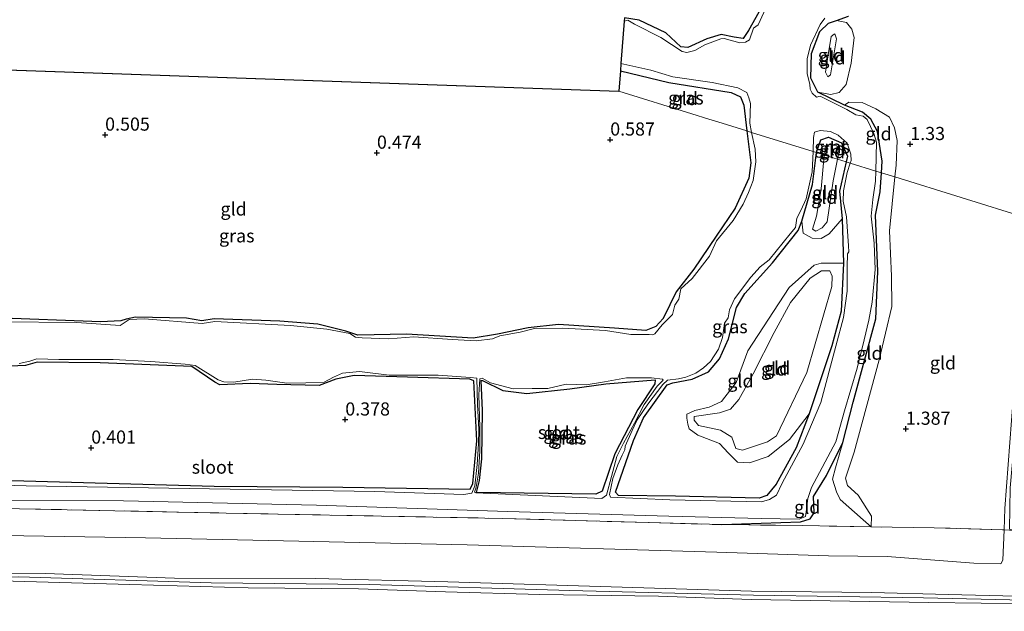
# Model space of a CAD drawing. Units: metres. Extents: x 79996 to 90006, y 412498 to 418751.
# Drawn here: x 82317 to 82504, y 416084 to 416197 of the extents above; entities that cross this region are included whole.
import ezdxf
from ezdxf.enums import TextEntityAlignment as Align

# ---------------------------------------------------------------- set-up
doc = ezdxf.new("R2010")
doc.units = ezdxf.units.M
doc.linetypes.add('IE-TERREINAFSCHEIDING', pattern=[10, 8, -2])
doc.layers.get('0').update_dxf_attribs({"lineweight": 25})
for name, color, linetype, lineweight in [('B-ME-GW-HOOGTEPUNT-S-B1', 10, 'Continuous', 25), ('B-ME-GW-INSTEEKWATERGANG-L-B1', 10, 'Continuous', 25), ('B-ME-GW-KRUINLIJN-L-B1', 93, 'Continuous', 18), ('B-ME-GW-TEENLIJN-L-B1', 93, 'Continuous', 18), ('B-ME-IE-GRASLAND-GV-B6', 93, 'Continuous', 18), ('B-ME-IE-GRONDWERKLIJN-GROND_INGERICHT-GV-B6', 253, 'Continuous', 18), ('B-ME-IE-HULPGEOMETRIE-L-B1', 53, 'Continuous', 18), ('B-ME-IE-TERREINAFSCHEIDING-RASTERHEKWERK-L-B1', 8, 'IE-TERREINAFSCHEIDING', 18), ('B-ME-KG-KADASTRAAL-OPNAMEDTMGRENS-L-B1', 10, 'Continuous', 25), ('B-ME-OG-WATER-GV-B6', 153, 'Continuous', 18)]:
    doc.layers.add(name, color=color, linetype=linetype, lineweight=lineweight)
doc.styles.add('NLCS-ISO', font='NLCS-ISO.TTF')

# ---------------------------------------------------------------- blocks, each defined once
blk = doc.blocks.new('hoogtepunt')
for p, q in [((-0.5, 0), (0.5, 0)), ((0, 0.5), (0, -0.5))]:
    blk.add_line(p, q)

msp = doc.modelspace()

# ---------------------------------------------------------------- linework, layer by layer
at = {"layer": 'B-ME-GW-INSTEEKWATERGANG-L-B1'}
for points in [[(82458.204, 416199.016, 0.505), (82455.609, 416194.525, 0.505), (82454.638, 416192.959, 0.516), (82452.94, 416193.202, 0.548), (82450.416, 416193.712, 0.548), (82447.716, 416192.929, 0.633), (82444.092, 416191.227, 0.58), (82442.741, 416191.413, 0.665), (82439.881, 416194.073, 0.591), (82434.796, 416196.456, 0.708), (82432.03, 416196.91, 0.69)], [(82480.958, 416167.398, 0.664), (82481.085, 416169.592, 0.676), (82480.199, 416175.285, 0.655), (82478.951, 416177.621, 0.612), (82477.334, 416178.934, 0.612), (82473.939, 416180.301, 0.569), (82468.839, 416182.734, 0.58), (82467.548, 416185.386, 0.612), (82467.63, 416190.087, 0.591), (82469.246, 416194.274, 0.591), (82470.867, 416195.877, 0.591), (82472.432, 416196.417, 0.569), (82474.708, 416197.234, 0.527)], [(82431.228, 416186.809, 0.686), (82440.48, 416184.606, 0.665), (82452.346, 416182.704, 0.527), (82454.148, 416181.861, 0.495), (82454.755, 416180.261, 0.505), (82455.352, 416175.357, 0.51)], [(82455.352, 416175.357, 0.51), (82456.088, 416169.316, 0.516), (82455.693, 416166.334, 0.452), (82453.082, 416160.655, 0.516), (82449.456, 416155.323, 0.505), (82445.253, 416149.013, 0.601), (82441.84, 416144.681, 0.591), (82440.667, 416142.254, 0.612), (82439.358, 416139.648, 0.697), (82437.964, 416138.115, 0.687), (82436.087, 416137.34, 0.655), (82430.114, 416137.797, 0.548)], [(82468.617, 416171.234, 0.571), (82468.655, 416171.538, 0.569), (82469.415, 416173.699, 0.548), (82470.912, 416174.191, 0.559), (82473.39, 416173.117, 0.559), (82474.484, 416170.569, 0.548), (82474.244, 416169.485, 0.545)], [(82465.124, 416156.416, 0.495), (82465.809, 416158.196, 0.601), (82467.865, 416165.132, 0.612), (82468.617, 416171.234, 0.571)], [(82474.244, 416169.485, 0.545), (82473.007, 416163.895, 0.527), (82473.469, 416158.593, 0.473), (82473.734, 416150.204, 0.452), (82473.277, 416141.041, 0.601), (82471.535, 416134.423, 0.559), (82467.219, 416121.477, 0.708), (82464.741, 416115.015, 0.612), (82460.924, 416108.083, 0.623), (82459.117, 416105.927, 0.655), (82457.678, 416105.426, 0.665), (82441.758, 416105.767, 0.58)], [(82480.289, 416148.58, 0.623), (82479.866, 416159.34, 0.644), (82480.747, 416163.766, 0.644), (82480.958, 416167.398, 0.664)], [(82430.275, 416106.522, 0.655), (82433.722, 416116.42, 0.601), (82435.631, 416120.725, 0.623), (82440.157, 416126.97, 0.559), (82441.205, 416127.405, 0.569), (82444.924, 416128.091, 0.559), (82448.011, 416129.489, 0.559), (82450.099, 416131.979, 0.601), (82451.839, 416135.765, 0.601), (82453.326, 416141.699, 0.569), (82454.936, 416144.399, 0.537), (82460.192, 416150.238, 0.495), (82465.124, 416156.416, 0.495)], [(82450.573, 416100.36, 0.838), (82465.525, 416100.875, 0.729), (82467.374, 416101.476, 0.783), (82468.153, 416102.598, 0.815), (82468.044, 416105.699, 0.825), (82470.504, 416109.736, 0.836), (82473.585, 416116.027, 0.708), (82475.556, 416123.679, 0.719), (82479.918, 416139.582, 0.761), (82480.289, 416148.58, 0.623)], [(82430.114, 416137.797, 0.548), (82419.451, 416138.493, 0.548), (82413.674, 416137.848, 0.534), (82407.788, 416136.664, 0.49), (82403.172, 416135.86, 0.49), (82390.466, 416136.62, 0.432), (82381.207, 416136.453, 0.519), (82378.921, 416137.221, 0.519), (82373.565, 416138.556, 0.504), (82366.344, 416139.133, 0.606), (82353.842, 416139.549, 0.606), (82351.48, 416139.215, 0.621), (82348.58, 416139.665, 0.621), (82338.863, 416139.901, 0.65), (82337.061, 416139.498, 0.592), (82336.08, 416139.171, 0.563), (82332.229, 416138.966, 0.621), (82311.927, 416139.753, 0.694)], [(82297.107, 416109.297, 0.729), (82353.829, 416107.679, 0.711), (82378.377, 416107.489, 0.674), (82402.637, 416107.142, 0.674), (82403.119, 416108.213, 0.565), (82403.861, 416116.319, 0.565), (82403.304, 416127.788, 0.62), (82402.546, 416128.068, 0.602), (82390.672, 416128.444, 0.602), (82380.496, 416128.779, 0.547), (82376.997, 416128.072, 0.547), (82373.865, 416126.842, 0.565), (82365.755, 416127.035, 0.656), (82360.714, 416127.258, 0.674), (82354.941, 416126.968, 0.674), (82353.947, 416127.473, 0.656), (82349.556, 416130.462, 0.62), (82332.133, 416131.206, 0.62), (82320.084, 416131.319, 0.765), (82317.878, 416130.661, 0.765), (82313.501, 416130.492, 0.765)], [(82427.737, 416106.724, 0.655), (82426.563, 416106.138, 0.64), (82403.824, 416106.5, 0.48), (82404.366, 416108.753, 0.509), (82404.845, 416112.909, 0.48), (82404.942, 416122.078, 0.582), (82404.683, 416127.802, 0.48), (82404.949, 416127.814, 0.509), (82408.847, 416125.942, 0.48), (82413.378, 416125.338, 0.524), (82421.576, 416126.234, 0.582), (82428.447, 416127.214, 0.559)], [(82428.447, 416127.214, 0.559), (82437.843, 416127.957, 0.537), (82437.81, 416127.176, 0.559), (82434.535, 416122.31, 0.623), (82430.178, 416113.835, 0.633), (82427.737, 416106.724, 0.655)], [(82441.758, 416105.767, 0.58), (82430.877, 416105.908, 0.58), (82430.275, 416106.522, 0.655)]]:
    msp.add_polyline3d(points, dxfattribs=at)
at = {"layer": 'B-ME-GW-KRUINLIJN-L-B1'}
for points in [[(82470.293, 416186.557, 1.621), (82470.725, 416189.49, 1.577), (82471.376, 416193.376, 1.466), (82471.954, 416193.813, 1.355), (82472.111, 416193.861, 1.389), (82472.41, 416192.897, 1.433), (82471.275, 416186.062, 1.466), (82470.774, 416185.65, 1.521), (82470.293, 416186.557, 1.621)], [(82483.549, 416166.593, 1.435), (82483.774, 416168.848, 1.445), (82483.942, 416173.555, 1.412), (82483.457, 416175.946, 1.39), (82482.507, 416177.994, 1.257), (82479.9, 416179.584, 1.146), (82477.31, 416180.751, 0.903), (82474.767, 416180.847, 0.571), (82473.939, 416180.301, 0.569)], [(82470.118, 416170.768, 0.864), (82470.337, 416172.5, 0.761), (82471.099, 416172.791, 0.74), (82472.447, 416172.522, 0.761), (82472.898, 416171.424, 0.772), (82472.611, 416169.993, 0.808)], [(82472.611, 416169.993, 0.808), (82471.785, 416165.881, 0.911), (82470.633, 416158.07, 1.006), (82469.671, 416156.919, 1.038), (82468.452, 416156.238, 1.006), (82467.854, 416156.658, 0.943), (82468.57, 416159.136, 1.156), (82469.51, 416164.35, 0.996), (82470.018, 416169.981, 0.911), (82470.118, 416170.768, 0.864)], [(82479.022, 416099.942, 1.29), (82479.047, 416101.977, 1.379), (82476.559, 416105.946, 1.467), (82474.501, 416107.793, 1.456), (82474.116, 416109.216, 1.423), (82475.755, 416114.151, 1.39), (82480.507, 416131.79, 1.445), (82482.927, 416141.938, 1.467), (82482.892, 416147.668, 1.312), (82482.52, 416156.32, 1.39), (82483.549, 416166.593, 1.435)], [(82456.607, 416086.937, 4.468), (82488.975, 416086.389, 4.468), (82508.176, 416085.975, 4.531), (82511.978, 416086.612, 4.601), (82513.897, 416087.811, 4.64), (82515.613, 416089.991, 4.671), (82516.647, 416093.005, 4.671), (82517.694, 416100.384, 4.663), (82517.913, 416103.419, 4.668), (82519, 416118.456, 4.694), (82520.516, 416134.623, 4.71), (82522.251, 416153.856, 4.624)], [(82523.188, 416153.511, 4.508), (82520.752, 416126.737, 4.57), (82518.948, 416103.317, 4.557), (82518.469, 416097.108, 4.554), (82517.599, 416089.16, 4.507), (82515.9, 416087.186, 4.601), (82513.416, 416086.254, 4.601), (82509.953, 416085.301, 4.554), (82489.977, 416085.554, 4.531), (82456.153, 416086.133, 4.445)], [(82445.263, 416120.949, 0.819), (82450.125, 416121.645, 0.963), (82452.196, 416122.389, 1.003), (82453.808, 416124.175, 1.082), (82456.539, 416129.119, 1.108), (82460.528, 416136.991, 1.108), (82463.642, 416142.662, 0.806), (82467.411, 416147.318, 0.819), (82469.525, 416148.685, 0.832), (82471.132, 416148.743, 0.845), (82471.6, 416147.67, 0.858), (82471.519, 416145.749, 0.858), (82466.769, 416129.314, 1.055), (82460.986, 416117.297, 1.042), (82459.244, 416116.147, 1.082), (82454.517, 416114.579, 1.055), (82453.245, 416114.861, 1.016), (82452.472, 416117.025, 1.055), (82450.323, 416118.389, 0.963), (82446.097, 416119.244, 0.911), (82445.279, 416120.243, 0.898), (82445.263, 416120.949, 0.819)], [(82456.607, 416086.937, 4.468), (82421.574, 416087.812, 4.468), (82383.462, 416088.948, 4.454), (82353.288, 416089.25, 4.541), (82316.618, 416090.411, 4.585), (82297.197, 416090.28, 4.57), (82294.899, 416089.729, 4.541), (82291.66, 416088.493, 4.556), (82288.611, 416086.503, 4.556), (82247.086, 416053.198, 4.468), (82238.596, 416044.694, 4.396), (82236.863, 416042.592, 4.396), (82235.478, 416036.951, 4.366), (82232.564, 416004.682, 4.454), (82231.202, 415989.132, 3.653), (82229.795, 415967.97, 2.459), (82229.495, 415961.405, 2.27), (82224.669, 415929.78, 2.241), (82222.301, 415902.662, 2.354)], [(82456.198, 416087.675, 4.422), (82431.596, 416088.462, 4.432), (82398.338, 416089.441, 4.39), (82373.115, 416090.099, 4.411), (82346.25, 416090.184, 4.432), (82321.618, 416091.072, 4.4), (82298.134, 416091.15, 4.56)], [(82456.153, 416086.133, 4.445), (82438.506, 416086.723, 4.465), (82415.884, 416087.071, 4.465), (82397.894, 416087.533, 4.435), (82381.33, 416088.143, 4.416), (82360.34, 416088.293, 4.524), (82337.79, 416088.939, 4.573), (82311.001, 416089.741, 4.553), (82297.944, 416089.647, 4.553), (82294.845, 416088.9, 4.543), (82291.287, 416087.483, 4.514), (82281.376, 416080.163, 4.514), (82255.243, 416058.973, 4.524), (82241.299, 416046.645, 4.435), (82239.443, 416044.621, 4.229)], [(82456.198, 416087.675, 4.422), (82479.13, 416087.414, 4.437), (82493.681, 416087.025, 4.476), (82506.717, 416086.728, 4.484)]]:
    msp.add_polyline3d(points, dxfattribs=at)
at = {"layer": 'B-ME-GW-TEENLIJN-L-B1'}
for points in [[(82468.839, 416182.734, 0.58), (82471.323, 416182.276, 0.58), (82472.944, 416182.665, 0.569), (82474.27, 416184.191, 0.58), (82475.175, 416188.27, 0.691), (82475.751, 416193.133, 0.658), (82475.345, 416194.72, 0.602), (82474.285, 416196.019, 0.58), (82472.432, 416196.417, 0.569)], [(82449.602, 416095.134, 1.095), (82470.88, 416094.441, 1.275), (82482.055, 416094.311, 1.5), (82498.549, 416093.037, 1.874), (82503.695, 416092.905, 1.882), (82504.109, 416093.577, 1.89), (82504.328, 416099.347, 1.795), (82504.48, 416103.459, 1.726), (82506.677, 416132.781, 1.617), (82508.161, 416149.179, 1.757), (82508.81, 416158.741, 1.726)], [(82473.469, 416158.593, 0.473), (82470.994, 416155.769, 0.398), (82469.49, 416154.888, 0.404), (82467.801, 416154.918, 0.436), (82466.078, 416155.917, 0.452), (82465.809, 416158.196, 0.601)], [(82473.734, 416150.204, 0.452), (82469.511, 416150.18, 0.439), (82468.173, 416149.799, 0.492), (82463.361, 416145.564, 0.505), (82455.531, 416133.487, 0.57), (82453.278, 416127.44, 0.715), (82450.503, 416123.837, 0.728), (82448.169, 416122.741, 0.675), (82445.395, 416122.083, 0.662), (82443.908, 416121.419, 0.675), (82443.903, 416120.672, 0.596), (82444.072, 416119.472, 0.596), (82444.331, 416118.639, 0.662), (82445.993, 416117.428, 0.649), (82450.111, 416115.829, 0.715), (82451.841, 416113.962, 0.715), (82453.554, 416112.259, 0.675), (82455.831, 416112.12, 0.701), (82459.405, 416113.364, 0.688), (82463.481, 416116.592, 0.701), (82467.219, 416121.477, 0.708)], [(82479.022, 416099.942, 1.29), (82477.488, 416101.294, 1.013), (82473.099, 416105.13, 0.98), (82472.432, 416106.636, 0.969), (82471.636, 416109.017, 0.969), (82472.224, 416111.17, 0.892), (82473.585, 416116.027, 0.708)], [(82302.058, 416098.494, 0.998), (82340.742, 416097.82, 0.998), (82402.063, 416096.497, 1.069), (82449.602, 416095.134, 1.095)]]:
    msp.add_polyline3d(points, dxfattribs=at)
at = {"layer": 'B-ME-IE-GRASLAND-GV-B6'}
for points in [[(82459.67, 416200.264, 0.382), (82457.47, 416195.566, 0.382), (82456.6, 416194.911, 0.382), (82455.831, 416192.692, 0.382), (82455.1, 416192.3, 0.382), (82453.975, 416192.116, 0.382), (82450.985, 416192.976, 0.382), (82450.394, 416192.931, 0.382), (82447.313, 416191.782, 0.382), (82445.388, 416190.717, 0.382), (82443.892, 416190.308, 0.382), (82442.999, 416190.526, 0.382), (82438.934, 416193.17, 0.382), (82433.91, 416195.709, 0.382), (82432.663, 416196.45, 0.382), (82431.979, 416196.259, 0.382), (82432.03, 416196.91, 0.69), (82434.796, 416196.456, 0.708), (82439.881, 416194.073, 0.591), (82442.741, 416191.413, 0.665), (82444.092, 416191.227, 0.58), (82447.716, 416192.929, 0.633), (82450.416, 416193.712, 0.548), (82452.94, 416193.202, 0.548), (82454.638, 416192.959, 0.516), (82455.609, 416194.525, 0.505), (82458.204, 416199.016, 0.505)], [(82474.708, 416197.234, 0.527), (82472.432, 416196.417, 0.569), (82470.867, 416195.877, 0.591), (82469.246, 416194.274, 0.591), (82467.63, 416190.087, 0.591), (82467.548, 416185.386, 0.612), (82468.839, 416182.734, 0.58), (82473.939, 416180.301, 0.569), (82477.334, 416178.934, 0.612), (82478.951, 416177.621, 0.612), (82480.199, 416175.285, 0.655), (82481.085, 416169.592, 0.676), (82480.958, 416167.398, 0.664), (82479.892, 416167.73, 0.382), (82480.025, 416173.219, 0.382), (82479.504, 416174.9, 0.382), (82478.263, 416177.568, 0.382), (82477.478, 416178.149, 0.382), (82476.063, 416178.453, 0.382), (82474.389, 416179.418, 0.382), (82469.3, 416181.992, 0.382), (82468.589, 416181.799, 0.382), (82467.757, 416182.531, 0.382), (82467.408, 416183.303, 0.382), (82467.336, 416184.243, 0.382), (82466.829, 416186.231, 0.382), (82466.84, 416189.122, 0.382), (82467.434, 416191.727, 0.382), (82469.31, 416195.609, 0.382), (82470.192, 416196.846, 0.382)], [(82456.203, 416175.092, 0.382), (82455.352, 416175.357, 0.51), (82454.755, 416180.261, 0.505), (82454.148, 416181.861, 0.495), (82452.346, 416182.704, 0.527), (82440.48, 416184.606, 0.665), (82431.228, 416186.809, 0.686), (82431.34, 416188.215, 0.382), (82437.025, 416186.912, 0.382), (82441.253, 416185.694, 0.382), (82448.741, 416184.607, 0.382), (82453.622, 416183.591, 0.382), (82455.339, 416182.666, 0.382), (82455.676, 416181.67, 0.382), (82456.003, 416180.617, 0.382), (82455.899, 416176.872, 0.382), (82456.203, 416175.092, 0.382)], [(82311.927, 416139.753, 0.694), (82332.229, 416138.966, 0.621), (82336.08, 416139.171, 0.563), (82337.061, 416139.498, 0.592), (82338.863, 416139.901, 0.65), (82348.58, 416139.665, 0.621), (82351.48, 416139.215, 0.621), (82353.842, 416139.549, 0.606), (82366.344, 416139.133, 0.606), (82373.565, 416138.556, 0.504), (82378.921, 416137.221, 0.519), (82381.207, 416136.453, 0.519), (82390.466, 416136.62, 0.432), (82403.172, 416135.86, 0.49), (82407.788, 416136.664, 0.49), (82413.674, 416137.848, 0.534), (82419.451, 416138.493, 0.548), (82430.114, 416137.797, 0.548), (82436.087, 416137.34, 0.655), (82437.964, 416138.115, 0.687), (82439.358, 416139.648, 0.697), (82440.667, 416142.254, 0.612), (82441.84, 416144.681, 0.591), (82445.253, 416149.013, 0.601), (82449.456, 416155.323, 0.505), (82453.082, 416160.655, 0.516), (82455.693, 416166.334, 0.452), (82456.088, 416169.316, 0.516), (82455.352, 416175.357, 0.51), (82456.203, 416175.092, 0.382)], [(82456.203, 416175.092, 0.382), (82456.892, 416171.899, 0.382), (82457.041, 416169.47, 0.382), (82456.501, 416165.892, 0.382), (82455.639, 416163.617, 0.382), (82454.621, 416161.404, 0.382), (82452.695, 416158.303, 0.382), (82449.574, 416154.447, 0.382), (82448.182, 416151.485, 0.382), (82444.878, 416147.242, 0.382), (82442.768, 416145.267, 0.382), (82442.337, 416143.291, 0.382), (82441.607, 416142.184, 0.382), (82441.179, 416140.374, 0.382), (82439.162, 416138.455, 0.382), (82437.796, 416136.739, 0.382), (82437.36, 416136.549, 0.382), (82436.721, 416136.57, 0.382), (82433.224, 416136.585, 0.382), (82428.388, 416137.368, 0.382), (82420.296, 416137.819, 0.382), (82414.894, 416137.724, 0.382), (82412.132, 416137.034, 0.382), (82408.286, 416136.359, 0.382), (82406.877, 416135.77, 0.382), (82403.747, 416135.409, 0.382), (82399.154, 416135.656, 0.382), (82391.861, 416136.135, 0.382), (82387.12, 416135.774, 0.382), (82382.002, 416135.975, 0.382), (82380.791, 416136.077, 0.382), (82379.662, 416136.752, 0.382), (82375.318, 416137.605, 0.382), (82368.362, 416138.311, 0.382), (82353.969, 416139.074, 0.382), (82351.566, 416138.652, 0.382), (82340.551, 416139.538, 0.382), (82337.622, 416139.464, 0.382), (82335.949, 416138.29, 0.382), (82327.673, 416138.898, 0.382), (82313.132, 416139.026, 0.382)], [(82475.038, 416169.238, 0.382), (82474.244, 416169.485, 0.545), (82474.484, 416170.569, 0.548), (82473.39, 416173.117, 0.559), (82470.912, 416174.191, 0.559), (82469.415, 416173.699, 0.548), (82468.655, 416171.538, 0.569), (82468.617, 416171.234, 0.571), (82467.947, 416171.442, 0.382), (82467.951, 416171.535, 0.382), (82468.013, 416174.085, 0.382), (82468.217, 416175.111, 0.382), (82469.271, 416175.438, 0.382), (82471.253, 416175.255, 0.382), (82472.716, 416174.527, 0.382), (82474.471, 416173.036, 0.382), (82475.15, 416170.936, 0.382), (82475.2, 416169.714, 0.382), (82475.038, 416169.238, 0.382)], [(82468.617, 416171.234, 0.571), (82467.865, 416165.132, 0.612), (82465.809, 416158.196, 0.601), (82465.124, 416156.416, 0.495), (82460.192, 416150.238, 0.495), (82454.936, 416144.399, 0.537), (82453.326, 416141.699, 0.569), (82451.839, 416135.765, 0.601), (82450.099, 416131.979, 0.601), (82448.011, 416129.489, 0.559), (82444.924, 416128.091, 0.559), (82441.205, 416127.405, 0.569), (82440.157, 416126.97, 0.559), (82435.631, 416120.725, 0.623), (82433.722, 416116.42, 0.601), (82430.275, 416106.522, 0.655), (82430.877, 416105.908, 0.58), (82441.758, 416105.767, 0.58), (82457.678, 416105.426, 0.665), (82459.117, 416105.927, 0.655), (82460.924, 416108.083, 0.623), (82464.741, 416115.015, 0.612), (82467.219, 416121.477, 0.708), (82471.535, 416134.423, 0.559), (82473.277, 416141.041, 0.601), (82473.734, 416150.204, 0.452), (82473.469, 416158.593, 0.473), (82473.007, 416163.895, 0.527), (82474.244, 416169.485, 0.545), (82475.038, 416169.238, 0.382), (82474.438, 416167.47, 0.382), (82473.716, 416163.946, 0.382), (82473.675, 416161.953, 0.382), (82474.344, 416158.998, 0.382), (82474.718, 416153.448, 0.382), (82474.744, 416152.301, 0.382), (82474.504, 416151.924, 0.382), (82474.469, 416149.465, 0.382), (82474.414, 416144.855, 0.382), (82473.719, 416139.827, 0.382), (82472.301, 416134.381, 0.382), (82469.443, 416123.649, 0.382), (82466.079, 416115.701, 0.382), (82462.043, 416108.233, 0.382), (82461.007, 416105.987, 0.382), (82459.618, 416105.144, 0.382), (82458.131, 416104.709, 0.382), (82440.641, 416105.058, 0.382), (82429.34, 416105.593, 0.382), (82429.161, 416106.079, 0.382), (82429.818, 416109.181, 0.382), (82430.727, 416111.746, 0.382), (82431.547, 416113.623, 0.382), (82432.074, 416114.584, 0.382), (82432.131, 416115.289, 0.382), (82433.456, 416118.286, 0.382), (82434.454, 416120.3, 0.382), (82436.486, 416123.324, 0.382), (82439.297, 416127.028, 0.382), (82440.212, 416127.89, 0.382), (82442.303, 416128.154, 0.382), (82443.696, 416128.449, 0.382), (82445.582, 416129.199, 0.382), (82447.057, 416130.206, 0.382), (82448.411, 416131.424, 0.382), (82449.906, 416133.786, 0.382), (82450.701, 416136.012, 0.382), (82450.938, 416137.819, 0.382), (82451.073, 416138.713, 0.382), (82451.742, 416139.746, 0.382), (82452.015, 416141.261, 0.382), (82452.974, 416143.401, 0.382), (82456.075, 416147.498, 0.382), (82457.861, 416149.455, 0.382), (82459.551, 416150.832, 0.382), (82463.558, 416155.733, 0.382), (82464.573, 416156.983, 0.382), (82464.851, 416158.747, 0.382), (82465.637, 416160.201, 0.382), (82466.606, 416162.4, 0.382), (82467.769, 416167.601, 0.382), (82467.947, 416171.442, 0.382), (82468.617, 416171.234, 0.571)], [(82296.276, 416105.042, 0.382), (82336.534, 416104.875, 0.382), (82373.356, 416104.045, 0.382), (82409.737, 416102.865, 0.382), (82440.451, 416101.947, 0.382), (82458.04, 416101.546, 0.382), (82465.297, 416101.378, 0.382), (82466.488, 416101.884, 0.382), (82466.64, 416102.812, 0.382), (82466.918, 416105.373, 0.382), (82467.643, 416107.468, 0.382), (82472.261, 416116.162, 0.382), (82473.962, 416122.025, 0.382), (82476.326, 416130.185, 0.382), (82477.677, 416135.582, 0.382), (82478.545, 416139.344, 0.382), (82479.189, 416142.762, 0.382), (82479.768, 416148.964, 0.382), (82479.59, 416153.97, 0.382), (82479.041, 416159.107, 0.382), (82479.348, 416162.283, 0.382), (82479.846, 416165.82, 0.382), (82479.892, 416167.73, 0.382), (82480.958, 416167.398, 0.664)], [(82480.958, 416167.398, 0.664), (82480.747, 416163.766, 0.644), (82479.866, 416159.34, 0.644), (82480.289, 416148.58, 0.623), (82479.918, 416139.582, 0.761), (82475.556, 416123.679, 0.719), (82473.585, 416116.027, 0.708), (82470.504, 416109.736, 0.836), (82468.044, 416105.699, 0.825), (82468.153, 416102.598, 0.815), (82467.374, 416101.476, 0.783), (82465.525, 416100.875, 0.729), (82450.573, 416100.36, 0.838), (82408.719, 416101.551, 0.678), (82356.118, 416102.553, 0.714), (82316.748, 416103.4, 0.787)], [(82297.107, 416109.297, 0.729), (82353.829, 416107.679, 0.711), (82378.377, 416107.489, 0.674), (82402.637, 416107.142, 0.674), (82403.119, 416108.213, 0.565), (82403.861, 416116.319, 0.565), (82403.304, 416127.788, 0.62), (82402.546, 416128.068, 0.602), (82390.672, 416128.444, 0.602), (82380.496, 416128.779, 0.547), (82376.997, 416128.072, 0.547), (82373.865, 416126.842, 0.565), (82365.755, 416127.035, 0.656), (82360.714, 416127.258, 0.674), (82354.941, 416126.968, 0.674), (82353.947, 416127.473, 0.656), (82349.556, 416130.462, 0.62), (82332.133, 416131.206, 0.62), (82320.084, 416131.319, 0.765), (82317.878, 416130.661, 0.765), (82313.501, 416130.492, 0.765)], [(82316.712, 416131.089, 0.382), (82318.709, 416131.517, 0.382), (82320.022, 416131.976, 0.382), (82324.25, 416131.822, 0.382), (82334.608, 416131.811, 0.382), (82341.742, 416131.411, 0.382), (82348.332, 416130.916, 0.382), (82350.185, 416130.694, 0.382), (82354.617, 416127.936, 0.382), (82355.669, 416127.575, 0.382), (82357.579, 416127.504, 0.382), (82361.124, 416128.057, 0.382), (82363.665, 416127.905, 0.382), (82367.655, 416127.308, 0.382), (82371.286, 416127.346, 0.382), (82374.777, 416127.512, 0.382), (82376.587, 416128.456, 0.382), (82378.256, 416129.191, 0.382), (82381.519, 416129.558, 0.382), (82387.201, 416128.826, 0.382), (82396.515, 416128.807, 0.382), (82402.678, 416128.386, 0.382), (82403.889, 416128.235, 0.382)], [(82403.889, 416128.235, 0.382), (82403.98, 416123.267, 0.382), (82404.245, 416118.505, 0.382), (82404.225, 416115.788, 0.382), (82403.924, 416111.832, 0.382), (82403.521, 416107.737, 0.382), (82402.92, 416106.334, 0.382), (82401.378, 416106.076, 0.382), (82384.465, 416106.694, 0.382), (82352.958, 416107.171, 0.382), (82318.017, 416107.736, 0.382), (82294.226, 416108.459, 0.382)], [(82428.58, 416105.991, 0.382), (82427.725, 416105.374, 0.382), (82403.678, 416106.392, 0.382), (82403.437, 416106.522, 0.382), (82403.785, 416107.503, 0.382), (82404.199, 416110.175, 0.382), (82404.477, 416114.45, 0.382), (82404.453, 416118.888, 0.382), (82404.256, 416125.116, 0.382), (82404.43, 416128.167, 0.382), (82404.903, 416128.275, 0.382), (82406.49, 416127.366, 0.382), (82410.81, 416126.227, 0.382), (82414.4, 416126.287, 0.382), (82417.437, 416126.283, 0.382), (82420.921, 416127.154, 0.382), (82424.74, 416127.012, 0.382), (82428.183, 416127.568, 0.382), (82432.411, 416128.302, 0.382), (82437.181, 416128.352, 0.382), (82439.269, 416128.092, 0.382), (82439.356, 416127.9, 0.382), (82438.227, 416126.752, 0.382), (82435.744, 416123.231, 0.382), (82433.893, 416119.714, 0.382), (82431.836, 416115.885, 0.382), (82430.569, 416113.319, 0.382), (82429.535, 416109.561, 0.382), (82428.58, 416105.991, 0.382)], [(82427.737, 416106.724, 0.655), (82430.178, 416113.835, 0.633), (82434.535, 416122.31, 0.623), (82437.81, 416127.176, 0.559), (82437.843, 416127.957, 0.537), (82428.447, 416127.214, 0.559), (82421.576, 416126.234, 0.582), (82413.378, 416125.338, 0.524), (82408.847, 416125.942, 0.48), (82404.949, 416127.814, 0.509), (82404.683, 416127.802, 0.48), (82404.942, 416122.078, 0.582), (82404.845, 416112.909, 0.48), (82404.366, 416108.753, 0.509), (82403.824, 416106.5, 0.48), (82426.563, 416106.138, 0.64), (82427.737, 416106.724, 0.655)]]:
    msp.add_polyline3d(points, dxfattribs=at)
at = {"layer": 'B-ME-IE-GRONDWERKLIJN-GROND_INGERICHT-GV-B6'}
for points in [[(82458.204, 416199.016, 0.505), (82455.609, 416194.525, 0.505), (82454.638, 416192.959, 0.516), (82452.94, 416193.202, 0.548), (82450.416, 416193.712, 0.548), (82447.716, 416192.929, 0.633), (82444.092, 416191.227, 0.58), (82442.741, 416191.413, 0.665), (82439.881, 416194.073, 0.591), (82434.796, 416196.456, 0.708), (82432.03, 416196.91, 0.69)], [(82508.81, 416158.741, 1.726), (82483.549, 416166.593, 1.435), (82483.774, 416168.848, 1.445), (82483.942, 416173.555, 1.412), (82483.457, 416175.946, 1.39), (82482.507, 416177.994, 1.257), (82479.9, 416179.584, 1.146), (82477.31, 416180.751, 0.903), (82474.767, 416180.847, 0.571), (82473.939, 416180.301, 0.569), (82468.839, 416182.734, 0.58), (82471.323, 416182.276, 0.58), (82472.944, 416182.665, 0.569), (82474.27, 416184.191, 0.58), (82475.175, 416188.27, 0.691), (82475.751, 416193.133, 0.658), (82475.345, 416194.72, 0.602), (82474.285, 416196.019, 0.58), (82472.432, 416196.417, 0.569), (82474.708, 416197.234, 0.527)], [(82468.839, 416182.734, 0.58), (82467.548, 416185.386, 0.612), (82467.63, 416190.087, 0.591), (82469.246, 416194.274, 0.591), (82470.867, 416195.877, 0.591), (82472.432, 416196.417, 0.569), (82474.285, 416196.019, 0.58), (82475.345, 416194.72, 0.602), (82475.751, 416193.133, 0.658), (82475.175, 416188.27, 0.691), (82474.27, 416184.191, 0.58), (82472.944, 416182.665, 0.569), (82471.323, 416182.276, 0.58), (82468.839, 416182.734, 0.58)], [(82470.293, 416186.557, 1.621), (82470.774, 416185.65, 1.521), (82471.275, 416186.062, 1.466), (82472.41, 416192.897, 1.433), (82472.111, 416193.861, 1.389), (82471.954, 416193.813, 1.355), (82471.376, 416193.376, 1.466), (82470.725, 416189.49, 1.577), (82470.293, 416186.557, 1.621)], [(82470.293, 416186.557, 1.621), (82470.725, 416189.49, 1.577), (82471.376, 416193.376, 1.466), (82471.954, 416193.813, 1.355), (82472.111, 416193.861, 1.389), (82472.41, 416192.897, 1.433), (82471.275, 416186.062, 1.466), (82470.774, 416185.65, 1.521), (82470.293, 416186.557, 1.621)], [(82288.88, 416187.918, 0.747), (82430.922, 416182.95, 0.746)], [(82455.352, 416175.357, 0.51), (82450.607, 416176.832, 0.667), (82448.095, 416177.612, 0.718), (82444.816, 416178.631, 0.929), (82430.922, 416182.95, 0.746), (82431.228, 416186.809, 0.686), (82440.48, 416184.606, 0.665), (82452.346, 416182.704, 0.527), (82454.148, 416181.861, 0.495), (82454.755, 416180.261, 0.505), (82455.352, 416175.357, 0.51)], [(82430.922, 416182.95, 0.746), (82444.816, 416178.631, 0.929), (82448.095, 416177.612, 0.718), (82450.607, 416176.832, 0.667), (82455.352, 416175.357, 0.51), (82456.088, 416169.316, 0.516), (82455.693, 416166.334, 0.452), (82453.082, 416160.655, 0.516), (82449.456, 416155.323, 0.505), (82445.253, 416149.013, 0.601), (82441.84, 416144.681, 0.591), (82440.667, 416142.254, 0.612), (82439.358, 416139.648, 0.697), (82437.964, 416138.115, 0.687), (82436.087, 416137.34, 0.655), (82430.114, 416137.797, 0.548), (82419.451, 416138.493, 0.548), (82413.674, 416137.848, 0.534), (82407.788, 416136.664, 0.49), (82403.172, 416135.86, 0.49), (82390.466, 416136.62, 0.432), (82381.207, 416136.453, 0.519), (82378.921, 416137.221, 0.519), (82373.565, 416138.556, 0.504), (82366.344, 416139.133, 0.606), (82353.842, 416139.549, 0.606), (82351.48, 416139.215, 0.621), (82348.58, 416139.665, 0.621), (82338.863, 416139.901, 0.65), (82337.061, 416139.498, 0.592), (82336.08, 416139.171, 0.563), (82332.229, 416138.966, 0.621), (82311.927, 416139.753, 0.694)], [(82483.549, 416166.593, 1.435), (82480.958, 416167.398, 0.664), (82481.085, 416169.592, 0.676), (82480.199, 416175.285, 0.655), (82478.951, 416177.621, 0.612), (82477.334, 416178.934, 0.612), (82473.939, 416180.301, 0.569), (82474.767, 416180.847, 0.571), (82477.31, 416180.751, 0.903), (82479.9, 416179.584, 1.146), (82482.507, 416177.994, 1.257), (82483.457, 416175.946, 1.39), (82483.942, 416173.555, 1.412), (82483.774, 416168.848, 1.445), (82483.549, 416166.593, 1.435)], [(82474.244, 416169.485, 0.545), (82472.611, 416169.993, 0.808), (82472.898, 416171.424, 0.772), (82472.447, 416172.522, 0.761), (82471.099, 416172.791, 0.74), (82470.337, 416172.5, 0.761), (82470.118, 416170.768, 0.864), (82468.617, 416171.234, 0.571), (82468.655, 416171.538, 0.569), (82469.415, 416173.699, 0.548), (82470.912, 416174.191, 0.559), (82473.39, 416173.117, 0.559), (82474.484, 416170.569, 0.548), (82474.244, 416169.485, 0.545)], [(82472.611, 416169.993, 0.808), (82470.118, 416170.768, 0.864), (82470.337, 416172.5, 0.761), (82471.099, 416172.791, 0.74), (82472.447, 416172.522, 0.761), (82472.898, 416171.424, 0.772), (82472.611, 416169.993, 0.808)], [(82470.118, 416170.768, 0.864), (82470.018, 416169.981, 0.911), (82469.51, 416164.35, 0.996), (82468.57, 416159.136, 1.156), (82467.854, 416156.658, 0.943), (82468.452, 416156.238, 1.006), (82469.671, 416156.919, 1.038), (82470.633, 416158.07, 1.006), (82471.785, 416165.881, 0.911), (82472.611, 416169.993, 0.808), (82474.244, 416169.485, 0.545), (82473.007, 416163.895, 0.527), (82473.469, 416158.593, 0.473), (82470.994, 416155.769, 0.398), (82469.49, 416154.888, 0.404), (82467.801, 416154.918, 0.436), (82466.078, 416155.917, 0.452), (82465.809, 416158.196, 0.601), (82467.865, 416165.132, 0.612), (82468.617, 416171.234, 0.571), (82470.118, 416170.768, 0.864)], [(82472.611, 416169.993, 0.808), (82471.785, 416165.881, 0.911), (82470.633, 416158.07, 1.006), (82469.671, 416156.919, 1.038), (82468.452, 416156.238, 1.006), (82467.854, 416156.658, 0.943), (82468.57, 416159.136, 1.156), (82469.51, 416164.35, 0.996), (82470.018, 416169.981, 0.911), (82470.118, 416170.768, 0.864), (82472.611, 416169.993, 0.808)], [(82483.549, 416166.593, 1.435), (82482.52, 416156.32, 1.39), (82482.892, 416147.668, 1.312), (82482.927, 416141.938, 1.467), (82480.507, 416131.79, 1.445), (82475.755, 416114.151, 1.39), (82474.116, 416109.216, 1.423), (82474.501, 416107.793, 1.456), (82476.559, 416105.946, 1.467), (82479.047, 416101.977, 1.379), (82479.022, 416099.942, 1.29), (82477.488, 416101.294, 1.013), (82473.099, 416105.13, 0.98), (82472.432, 416106.636, 0.969), (82471.636, 416109.017, 0.969), (82472.224, 416111.17, 0.892), (82473.585, 416116.027, 0.708), (82475.556, 416123.679, 0.719), (82479.918, 416139.582, 0.761), (82480.289, 416148.58, 0.623), (82479.866, 416159.34, 0.644), (82480.747, 416163.766, 0.644), (82480.958, 416167.398, 0.664), (82483.549, 416166.593, 1.435)], [(82508.81, 416158.741, 1.726), (82508.161, 416149.179, 1.757), (82506.677, 416132.781, 1.617), (82504.48, 416103.459, 1.726), (82504.328, 416099.347, 1.795), (82504.042, 416099.364, 1.742), (82491.039, 416099.751, 1.672), (82479.022, 416099.942, 1.29), (82479.047, 416101.977, 1.379), (82476.559, 416105.946, 1.467), (82474.501, 416107.793, 1.456), (82474.116, 416109.216, 1.423), (82475.755, 416114.151, 1.39), (82480.507, 416131.79, 1.445), (82482.927, 416141.938, 1.467), (82482.892, 416147.668, 1.312), (82482.52, 416156.32, 1.39), (82483.549, 416166.593, 1.435), (82508.81, 416158.741, 1.726)], [(82473.734, 416150.204, 0.452), (82469.511, 416150.18, 0.439), (82468.173, 416149.799, 0.492), (82463.361, 416145.564, 0.505), (82455.531, 416133.487, 0.57), (82453.278, 416127.44, 0.715), (82450.503, 416123.837, 0.728), (82448.169, 416122.741, 0.675), (82445.395, 416122.083, 0.662), (82443.908, 416121.419, 0.675), (82443.903, 416120.672, 0.596), (82444.072, 416119.472, 0.596), (82444.331, 416118.639, 0.662), (82445.993, 416117.428, 0.649), (82450.111, 416115.829, 0.715), (82451.841, 416113.962, 0.715), (82453.554, 416112.259, 0.675), (82455.831, 416112.12, 0.701), (82459.405, 416113.364, 0.688), (82463.481, 416116.592, 0.701), (82467.219, 416121.477, 0.708), (82464.741, 416115.015, 0.612), (82460.924, 416108.083, 0.623), (82459.117, 416105.927, 0.655), (82457.678, 416105.426, 0.665), (82441.758, 416105.767, 0.58), (82430.877, 416105.908, 0.58), (82430.275, 416106.522, 0.655), (82433.722, 416116.42, 0.601), (82435.631, 416120.725, 0.623), (82440.157, 416126.97, 0.559), (82441.205, 416127.405, 0.569), (82444.924, 416128.091, 0.559), (82448.011, 416129.489, 0.559), (82450.099, 416131.979, 0.601), (82451.839, 416135.765, 0.601), (82453.326, 416141.699, 0.569), (82454.936, 416144.399, 0.537), (82460.192, 416150.238, 0.495), (82465.124, 416156.416, 0.495), (82465.809, 416158.196, 0.601), (82466.078, 416155.917, 0.452), (82467.801, 416154.918, 0.436), (82469.49, 416154.888, 0.404), (82470.994, 416155.769, 0.398), (82473.469, 416158.593, 0.473), (82473.734, 416150.204, 0.452)], [(82509.737, 416158.453, 2.103), (82507.833, 416133.681, 2.025), (82505.505, 416107.374, 2.033), (82505.364, 416099.472, 2.033), (82506.316, 416099.226, 2.163), (82504.328, 416099.347, 1.795), (82504.48, 416103.459, 1.726), (82506.677, 416132.781, 1.617), (82508.161, 416149.179, 1.757), (82508.81, 416158.741, 1.726), (82509.737, 416158.453, 2.103)], [(82467.219, 416121.477, 0.708), (82463.481, 416116.592, 0.701), (82459.405, 416113.364, 0.688), (82455.831, 416112.12, 0.701), (82453.554, 416112.259, 0.675), (82451.841, 416113.962, 0.715), (82450.111, 416115.829, 0.715), (82445.993, 416117.428, 0.649), (82444.331, 416118.639, 0.662), (82444.072, 416119.472, 0.596), (82443.903, 416120.672, 0.596), (82443.908, 416121.419, 0.675), (82445.395, 416122.083, 0.662), (82448.169, 416122.741, 0.675), (82450.503, 416123.837, 0.728), (82453.278, 416127.44, 0.715), (82455.531, 416133.487, 0.57), (82463.361, 416145.564, 0.505), (82468.173, 416149.799, 0.492), (82469.511, 416150.18, 0.439), (82473.734, 416150.204, 0.452), (82473.277, 416141.041, 0.601), (82471.535, 416134.423, 0.559), (82467.219, 416121.477, 0.708)], [(82445.263, 416120.949, 0.819), (82450.125, 416121.645, 0.963), (82452.196, 416122.389, 1.003), (82453.808, 416124.175, 1.082), (82456.539, 416129.119, 1.108), (82460.528, 416136.991, 1.108), (82463.642, 416142.662, 0.806), (82467.411, 416147.318, 0.819), (82469.525, 416148.685, 0.832), (82471.132, 416148.743, 0.845), (82471.6, 416147.67, 0.858), (82471.519, 416145.749, 0.858), (82466.769, 416129.314, 1.055), (82460.986, 416117.297, 1.042), (82459.244, 416116.147, 1.082), (82454.517, 416114.579, 1.055), (82453.245, 416114.861, 1.016), (82452.472, 416117.025, 1.055), (82450.323, 416118.389, 0.963), (82446.097, 416119.244, 0.911), (82445.279, 416120.243, 0.898), (82445.263, 416120.949, 0.819)], [(82445.263, 416120.949, 0.819), (82445.279, 416120.243, 0.898), (82446.097, 416119.244, 0.911), (82450.323, 416118.389, 0.963), (82452.472, 416117.025, 1.055), (82453.245, 416114.861, 1.016), (82454.517, 416114.579, 1.055), (82459.244, 416116.147, 1.082), (82460.986, 416117.297, 1.042), (82466.769, 416129.314, 1.055), (82471.519, 416145.749, 0.858), (82471.6, 416147.67, 0.858), (82471.132, 416148.743, 0.845), (82469.525, 416148.685, 0.832), (82467.411, 416147.318, 0.819), (82463.642, 416142.662, 0.806), (82460.528, 416136.991, 1.108), (82456.539, 416129.119, 1.108), (82453.808, 416124.175, 1.082), (82452.196, 416122.389, 1.003), (82450.125, 416121.645, 0.963), (82445.263, 416120.949, 0.819)], [(82313.501, 416130.492, 0.765), (82317.878, 416130.661, 0.765), (82320.084, 416131.319, 0.765), (82332.133, 416131.206, 0.62), (82349.556, 416130.462, 0.62), (82353.947, 416127.473, 0.656), (82354.941, 416126.968, 0.674), (82360.714, 416127.258, 0.674), (82365.755, 416127.035, 0.656), (82373.865, 416126.842, 0.565), (82376.997, 416128.072, 0.547), (82380.496, 416128.779, 0.547), (82390.672, 416128.444, 0.602), (82402.546, 416128.068, 0.602), (82403.304, 416127.788, 0.62), (82403.861, 416116.319, 0.565), (82403.119, 416108.213, 0.565), (82402.637, 416107.142, 0.674), (82378.377, 416107.489, 0.674), (82353.829, 416107.679, 0.711), (82297.107, 416109.297, 0.729)], [(82427.737, 416106.724, 0.655), (82426.563, 416106.138, 0.64), (82403.824, 416106.5, 0.48), (82404.366, 416108.753, 0.509), (82404.845, 416112.909, 0.48), (82404.942, 416122.078, 0.582), (82404.683, 416127.802, 0.48), (82404.949, 416127.814, 0.509), (82408.847, 416125.942, 0.48), (82413.378, 416125.338, 0.524), (82421.576, 416126.234, 0.582), (82428.447, 416127.214, 0.559), (82437.843, 416127.957, 0.537), (82437.81, 416127.176, 0.559), (82434.535, 416122.31, 0.623), (82430.178, 416113.835, 0.633), (82427.737, 416106.724, 0.655)], [(82479.022, 416099.942, 1.29), (82465.906, 416100.173, 1.01), (82450.573, 416100.36, 0.838), (82465.525, 416100.875, 0.729), (82467.374, 416101.476, 0.783), (82468.153, 416102.598, 0.815), (82468.044, 416105.699, 0.825), (82470.504, 416109.736, 0.836), (82473.585, 416116.027, 0.708), (82472.224, 416111.17, 0.892), (82471.636, 416109.017, 0.969), (82472.432, 416106.636, 0.969), (82473.099, 416105.13, 0.98), (82477.488, 416101.294, 1.013), (82479.022, 416099.942, 1.29)], [(82316.748, 416103.4, 0.787), (82356.118, 416102.553, 0.714), (82408.719, 416101.551, 0.678), (82450.573, 416100.36, 0.838)], [(82450.573, 416100.36, 0.838), (82465.906, 416100.173, 1.01), (82479.022, 416099.942, 1.29), (82491.039, 416099.751, 1.672), (82504.042, 416099.364, 1.742), (82504.328, 416099.347, 1.795), (82504.109, 416093.577, 1.89), (82503.695, 416092.905, 1.882), (82498.549, 416093.037, 1.874), (82482.055, 416094.311, 1.5), (82470.88, 416094.441, 1.275), (82449.602, 416095.134, 1.095), (82402.063, 416096.497, 1.069), (82340.742, 416097.82, 0.998), (82302.058, 416098.494, 0.998)], [(82302.058, 416098.494, 0.998), (82340.742, 416097.82, 0.998), (82402.063, 416096.497, 1.069), (82449.602, 416095.134, 1.095), (82470.88, 416094.441, 1.275), (82482.055, 416094.311, 1.5), (82498.549, 416093.037, 1.874), (82503.695, 416092.905, 1.882), (82504.109, 416093.577, 1.89), (82504.328, 416099.347, 1.795), (82506.316, 416099.226, 2.163)], [(82506.717, 416086.728, 4.484), (82493.681, 416087.025, 4.476), (82479.13, 416087.414, 4.437), (82456.198, 416087.675, 4.422), (82431.596, 416088.462, 4.432), (82398.338, 416089.441, 4.39), (82373.115, 416090.099, 4.411), (82346.25, 416090.184, 4.432), (82321.618, 416091.072, 4.4), (82298.134, 416091.15, 4.56)], [(82298.134, 416091.15, 4.56), (82321.618, 416091.072, 4.4), (82346.25, 416090.184, 4.432), (82373.115, 416090.099, 4.411), (82398.338, 416089.441, 4.39), (82431.596, 416088.462, 4.432), (82456.198, 416087.675, 4.422), (82479.13, 416087.414, 4.437), (82493.681, 416087.025, 4.476), (82506.717, 416086.728, 4.484)], [(82311.001, 416089.741, 4.553), (82337.79, 416088.939, 4.573), (82360.34, 416088.293, 4.524), (82381.33, 416088.143, 4.416), (82397.894, 416087.533, 4.435), (82415.884, 416087.071, 4.465), (82438.506, 416086.723, 4.465), (82456.153, 416086.133, 4.445), (82489.977, 416085.554, 4.531), (82509.953, 416085.301, 4.554)], [(82509.953, 416085.301, 4.554), (82489.977, 416085.554, 4.531), (82456.153, 416086.133, 4.445), (82438.506, 416086.723, 4.465), (82415.884, 416087.071, 4.465), (82397.894, 416087.533, 4.435), (82381.33, 416088.143, 4.416), (82360.34, 416088.293, 4.524), (82337.79, 416088.939, 4.573), (82311.001, 416089.741, 4.553)]]:
    msp.add_polyline3d(points, dxfattribs=at)
at = {"layer": 'B-ME-IE-HULPGEOMETRIE-L-B1'}
msp.add_polyline3d([(82508.81, 416158.741, 1.726), (82483.549, 416166.593, 1.435), (82480.958, 416167.398, 0.664), (82479.892, 416167.73, 0.382), (82475.038, 416169.238, 0.382), (82474.244, 416169.485, 0.545), (82472.611, 416169.993, 0.808), (82470.118, 416170.768, 0.864), (82468.617, 416171.234, 0.571), (82467.947, 416171.442, 0.382), (82456.203, 416175.092, 0.382), (82455.352, 416175.357, 0.51), (82450.607, 416176.832, 0.667), (82448.095, 416177.612, 0.718), (82444.816, 416178.631, 0.929), (82430.922, 416182.95, 0.746)], dxfattribs=at)
at = {"layer": 'B-ME-IE-TERREINAFSCHEIDING-RASTERHEKWERK-L-B1'}
for points in [[(82218.883, 416003.32, 0.787), (82221.575, 416036.248, 0.714), (82222.827, 416048.721, 0.714), (82224.003, 416051.56, 0.714), (82242.775, 416067.197, 0.823), (82274.122, 416093.67, 0.769), (82282.07, 416099.668, 0.696), (82285.637, 416102.124, 0.714), (82288.266, 416103.204, 0.732), (82291.27, 416104.016, 0.732), (82316.748, 416103.4, 0.787), (82356.118, 416102.553, 0.714), (82408.719, 416101.551, 0.678), (82450.573, 416100.36, 0.838)], [(82506.316, 416099.226, 2.163), (82504.328, 416099.347, 1.795), (82504.042, 416099.364, 1.742), (82491.039, 416099.751, 1.672), (82479.022, 416099.942, 1.29), (82465.906, 416100.173, 1.01), (82450.573, 416100.36, 0.838)]]:
    msp.add_polyline3d(points, dxfattribs=at)
at = {"layer": 'B-ME-KG-KADASTRAAL-OPNAMEDTMGRENS-L-B1'}
msp.add_line((82288.88, 416187.918, 0.747), (82430.922, 416182.95, 0.746), dxfattribs=at)
msp.add_polyline3d([(82432.03, 416196.91, 0.69), (82431.979, 416196.259, 0.382), (82431.34, 416188.215, 0.382), (82431.228, 416186.809, 0.686), (82430.922, 416182.95, 0.746)], dxfattribs=at)
at = {"layer": 'B-ME-OG-WATER-GV-B6'}
for points in [[(82479.892, 416167.73, 0.382), (82475.038, 416169.238, 0.382), (82475.2, 416169.714, 0.382), (82475.15, 416170.936, 0.382), (82474.471, 416173.036, 0.382), (82472.716, 416174.527, 0.382), (82471.253, 416175.255, 0.382), (82469.271, 416175.438, 0.382), (82468.217, 416175.111, 0.382), (82468.013, 416174.085, 0.382), (82467.951, 416171.535, 0.382), (82467.947, 416171.442, 0.382), (82456.203, 416175.092, 0.382), (82455.899, 416176.872, 0.382), (82456.003, 416180.617, 0.382), (82455.676, 416181.67, 0.382), (82455.339, 416182.666, 0.382), (82453.622, 416183.591, 0.382), (82448.741, 416184.607, 0.382), (82441.253, 416185.694, 0.382), (82437.025, 416186.912, 0.382), (82431.34, 416188.215, 0.382), (82431.979, 416196.259, 0.382), (82432.663, 416196.45, 0.382), (82433.91, 416195.709, 0.382), (82438.934, 416193.17, 0.382), (82442.999, 416190.526, 0.382), (82443.892, 416190.308, 0.382), (82445.388, 416190.717, 0.382), (82447.313, 416191.782, 0.382), (82450.394, 416192.931, 0.382), (82450.985, 416192.976, 0.382), (82453.975, 416192.116, 0.382), (82455.1, 416192.3, 0.382), (82455.831, 416192.692, 0.382), (82456.6, 416194.911, 0.382), (82457.47, 416195.566, 0.382), (82459.67, 416200.264, 0.382)], [(82470.192, 416196.846, 0.382), (82469.31, 416195.609, 0.382), (82467.434, 416191.727, 0.382), (82466.84, 416189.122, 0.382), (82466.829, 416186.231, 0.382), (82467.336, 416184.243, 0.382), (82467.408, 416183.303, 0.382), (82467.757, 416182.531, 0.382), (82468.589, 416181.799, 0.382), (82469.3, 416181.992, 0.382), (82474.389, 416179.418, 0.382), (82476.063, 416178.453, 0.382), (82477.478, 416178.149, 0.382), (82478.263, 416177.568, 0.382), (82479.504, 416174.9, 0.382), (82480.025, 416173.219, 0.382), (82479.892, 416167.73, 0.382)], [(82313.132, 416139.026, 0.382), (82327.673, 416138.898, 0.382), (82335.949, 416138.29, 0.382), (82337.622, 416139.464, 0.382), (82340.551, 416139.538, 0.382), (82351.566, 416138.652, 0.382), (82353.969, 416139.074, 0.382), (82368.362, 416138.311, 0.382), (82375.318, 416137.605, 0.382), (82379.662, 416136.752, 0.382), (82380.791, 416136.077, 0.382), (82382.002, 416135.975, 0.382), (82387.12, 416135.774, 0.382), (82391.861, 416136.135, 0.382), (82399.154, 416135.656, 0.382), (82403.747, 416135.409, 0.382), (82406.877, 416135.77, 0.382), (82408.286, 416136.359, 0.382), (82412.132, 416137.034, 0.382), (82414.894, 416137.724, 0.382), (82420.296, 416137.819, 0.382), (82428.388, 416137.368, 0.382), (82433.224, 416136.585, 0.382), (82436.721, 416136.57, 0.382), (82437.36, 416136.549, 0.382), (82437.796, 416136.739, 0.382), (82439.162, 416138.455, 0.382), (82441.179, 416140.374, 0.382), (82441.607, 416142.184, 0.382), (82442.337, 416143.291, 0.382), (82442.768, 416145.267, 0.382), (82444.878, 416147.242, 0.382), (82448.182, 416151.485, 0.382), (82449.574, 416154.447, 0.382), (82452.695, 416158.303, 0.382), (82454.621, 416161.404, 0.382), (82455.639, 416163.617, 0.382), (82456.501, 416165.892, 0.382), (82457.041, 416169.47, 0.382), (82456.892, 416171.899, 0.382), (82456.203, 416175.092, 0.382), (82467.947, 416171.442, 0.382)], [(82467.947, 416171.442, 0.382), (82467.769, 416167.601, 0.382), (82466.606, 416162.4, 0.382), (82465.637, 416160.201, 0.382), (82464.851, 416158.747, 0.382), (82464.573, 416156.983, 0.382), (82463.558, 416155.733, 0.382), (82459.551, 416150.832, 0.382), (82457.861, 416149.455, 0.382), (82456.075, 416147.498, 0.382), (82452.974, 416143.401, 0.382), (82452.015, 416141.261, 0.382), (82451.742, 416139.746, 0.382), (82451.073, 416138.713, 0.382), (82450.938, 416137.819, 0.382), (82450.701, 416136.012, 0.382), (82449.906, 416133.786, 0.382), (82448.411, 416131.424, 0.382), (82447.057, 416130.206, 0.382), (82445.582, 416129.199, 0.382), (82443.696, 416128.449, 0.382), (82442.303, 416128.154, 0.382), (82440.212, 416127.89, 0.382), (82439.297, 416127.028, 0.382), (82436.486, 416123.324, 0.382), (82434.454, 416120.3, 0.382), (82433.456, 416118.286, 0.382), (82432.131, 416115.289, 0.382), (82432.074, 416114.584, 0.382), (82431.547, 416113.623, 0.382), (82430.727, 416111.746, 0.382), (82429.818, 416109.181, 0.382), (82429.161, 416106.079, 0.382), (82429.34, 416105.593, 0.382), (82440.641, 416105.058, 0.382), (82458.131, 416104.709, 0.382), (82459.618, 416105.144, 0.382), (82461.007, 416105.987, 0.382), (82462.043, 416108.233, 0.382), (82466.079, 416115.701, 0.382), (82469.443, 416123.649, 0.382), (82472.301, 416134.381, 0.382), (82473.719, 416139.827, 0.382), (82474.414, 416144.855, 0.382), (82474.469, 416149.465, 0.382), (82474.504, 416151.924, 0.382), (82474.744, 416152.301, 0.382), (82474.718, 416153.448, 0.382), (82474.344, 416158.998, 0.382), (82473.675, 416161.953, 0.382), (82473.716, 416163.946, 0.382), (82474.438, 416167.47, 0.382), (82475.038, 416169.238, 0.382), (82479.892, 416167.73, 0.382), (82479.846, 416165.82, 0.382), (82479.348, 416162.283, 0.382), (82479.041, 416159.107, 0.382), (82479.59, 416153.97, 0.382), (82479.768, 416148.964, 0.382), (82479.189, 416142.762, 0.382), (82478.545, 416139.344, 0.382), (82477.677, 416135.582, 0.382), (82476.326, 416130.185, 0.382), (82473.962, 416122.025, 0.382), (82472.261, 416116.162, 0.382), (82467.643, 416107.468, 0.382), (82466.918, 416105.373, 0.382), (82466.64, 416102.812, 0.382), (82466.488, 416101.884, 0.382), (82465.297, 416101.378, 0.382), (82458.04, 416101.546, 0.382), (82440.451, 416101.947, 0.382), (82409.737, 416102.865, 0.382), (82373.356, 416104.045, 0.382), (82336.534, 416104.875, 0.382), (82296.276, 416105.042, 0.382)], [(82294.226, 416108.459, 0.382), (82318.017, 416107.736, 0.382), (82352.958, 416107.171, 0.382), (82384.465, 416106.694, 0.382), (82401.378, 416106.076, 0.382), (82402.92, 416106.334, 0.382), (82403.521, 416107.737, 0.382), (82403.924, 416111.832, 0.382), (82404.225, 416115.788, 0.382), (82404.245, 416118.505, 0.382), (82403.98, 416123.267, 0.382), (82403.889, 416128.235, 0.382), (82402.678, 416128.386, 0.382), (82396.515, 416128.807, 0.382), (82387.201, 416128.826, 0.382), (82381.519, 416129.558, 0.382), (82378.256, 416129.191, 0.382), (82376.587, 416128.456, 0.382), (82374.777, 416127.512, 0.382), (82371.286, 416127.346, 0.382), (82367.655, 416127.308, 0.382), (82363.665, 416127.905, 0.382), (82361.124, 416128.057, 0.382), (82357.579, 416127.504, 0.382), (82355.669, 416127.575, 0.382), (82354.617, 416127.936, 0.382), (82350.185, 416130.694, 0.382), (82348.332, 416130.916, 0.382), (82341.742, 416131.411, 0.382), (82334.608, 416131.811, 0.382), (82324.25, 416131.822, 0.382), (82320.022, 416131.976, 0.382), (82318.709, 416131.517, 0.382), (82316.712, 416131.089, 0.382)], [(82428.183, 416127.568, 0.382), (82424.74, 416127.012, 0.382), (82420.921, 416127.154, 0.382), (82417.437, 416126.283, 0.382), (82414.4, 416126.287, 0.382), (82410.81, 416126.227, 0.382), (82406.49, 416127.366, 0.382), (82404.903, 416128.275, 0.382), (82404.43, 416128.167, 0.382), (82404.256, 416125.116, 0.382), (82404.453, 416118.888, 0.382), (82404.477, 416114.45, 0.382), (82404.199, 416110.175, 0.382), (82403.785, 416107.503, 0.382), (82403.437, 416106.522, 0.382), (82403.678, 416106.392, 0.382), (82427.725, 416105.374, 0.382), (82428.58, 416105.991, 0.382), (82429.535, 416109.561, 0.382), (82430.569, 416113.319, 0.382), (82431.836, 416115.885, 0.382), (82433.893, 416119.714, 0.382), (82435.744, 416123.231, 0.382), (82438.227, 416126.752, 0.382), (82439.356, 416127.9, 0.382), (82439.269, 416128.092, 0.382), (82437.181, 416128.352, 0.382), (82432.411, 416128.302, 0.382), (82428.183, 416127.568, 0.382)]]:
    msp.add_polyline3d(points, dxfattribs=at)

# ---------------------------------------------------------------- block references
at = {"layer": 'B-ME-GW-HOOGTEPUNT-S-B1', "rotation": 90}
for p in [(82333.058, 416174.635, 0.505), (82333.058, 416174.635, 0.505), (82429.295, 416173.698, 0.587), (82429.295, 416173.698, 0.587), (82486.461, 416172.843, 1.33), (82486.461, 416172.843, 1.33), (82384.848, 416171.195, 0.474), (82384.848, 416171.195, 0.474), (82378.815, 416120.369, 0.378), (82378.815, 416120.369, 0.378), (82485.61, 416118.606, 1.387), (82485.61, 416118.606, 1.387), (82330.416, 416115.016, 0.401), (82330.416, 416115.016, 0.401)]:
    msp.add_blockref('hoogtepunt', p, dxfattribs=at)

# ---------------------------------------------------------------- texts
at = {"layer": 'B-ME-GW-HOOGTEPUNT-S-B1', "ltscale": 0.2, "style": 'NLCS-ISO'}
for s, p in [('0.505', (82333.058, 416174.635, 0.505)), ('0.505', (82333.058, 416174.635, 0.505)), ('0.587', (82429.295, 416173.698, 0.587)), ('0.587', (82429.295, 416173.698, 0.587)), ('0.474', (82384.848, 416171.195, 0.474)), ('0.474', (82384.848, 416171.195, 0.474)), ('1.33', (82486.461, 416172.843, 1.33)), ('1.33', (82486.461, 416172.843, 1.33)), ('0.378', (82378.815, 416120.369, 0.378)), ('0.378', (82378.815, 416120.369, 0.378)), ('1.387', (82485.61, 416118.606, 1.387)), ('1.387', (82485.61, 416118.606, 1.387)), ('0.401', (82330.416, 416115.016, 0.401)), ('0.401', (82330.416, 416115.016, 0.401))]:
    msp.add_text(s, height=2.5, dxfattribs=at).set_placement(p, align=Align.BOTTOM_LEFT)
at = {"layer": 'B-ME-IE-GRASLAND-GV-B6', "ltscale": 0.2, "style": 'NLCS-ISO'}
for p in [(82443.7155, 416181.6535), (82471.5735, 416172.338), (82358.145, 416155.383), (82452.0995, 416138.0755), (82420.8335, 416117.0475), (82421.3965, 416116.863)]:
    msp.add_text('gras', height=2.5, dxfattribs=at).set_placement(p, align=Align.MIDDLE_CENTER)
at = {"layer": 'B-ME-IE-GRONDWERKLIJN-GROND_INGERICHT-GV-B6', "ltscale": 0.2, "style": 'NLCS-ISO'}
for p in [(82471.3471, 416189.7781), (82471.3471, 416189.7781), (82471.6473, 416189.2756), (82443.5018, 416181.5257), (82480.4319, 416174.8205), (82471.5419, 416171.4175), (82471.6818, 416171.9792), (82470.0812, 416162.7201), (82470.2731, 416163.5957), (82357.5396, 416160.4975), (82478.6887, 416133.0314), (82460.5337, 416130.012), (82460.5337, 416130.012), (82461.0788, 416130.188), (82492.6938, 416131.17), (82454.1093, 416127.7475), (82419.0644, 416117.8151), (82466.8414, 416103.6997)]:
    msp.add_text('gld', height=2.5, dxfattribs=at).set_placement(p, align=Align.MIDDLE_CENTER)
at = {"layer": 'B-ME-OG-WATER-GV-B6', "ltscale": 0.2, "style": 'NLCS-ISO'}
for p in [(82419.4998, 416117.9352), (82353.5408, 416111.3174)]:
    msp.add_text('sloot', height=2.5, dxfattribs=at).set_placement(p, align=Align.MIDDLE_CENTER)

doc.saveas('drawing.dxf')
